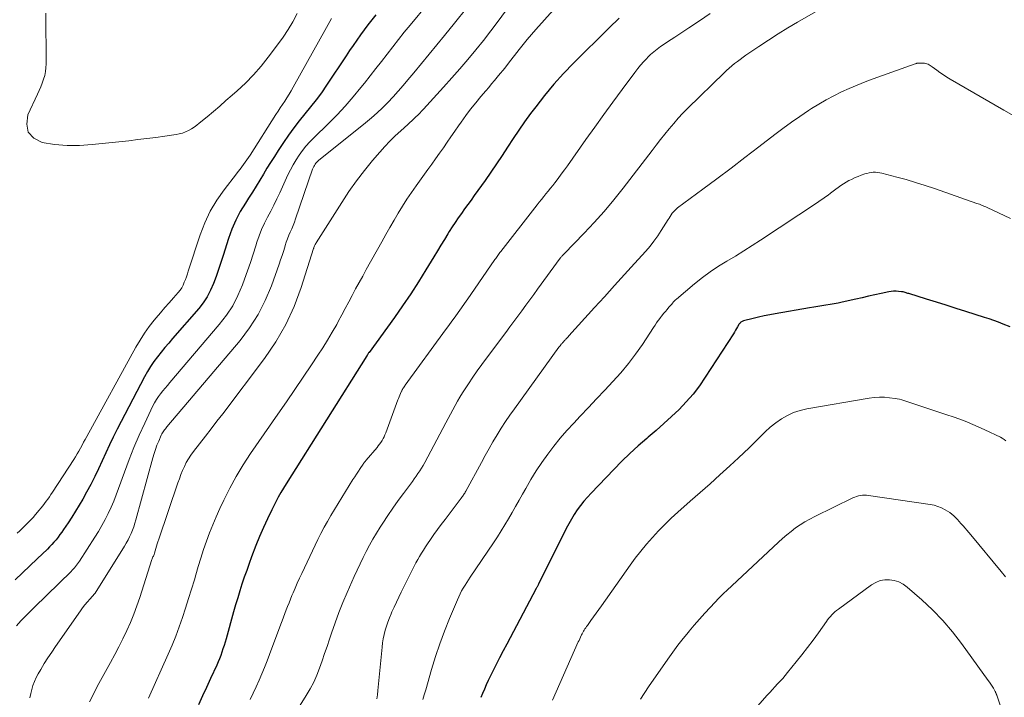
# Model space of a CAD drawing. Units: feet. Extents: x 1930000 to 1935027, y 560000 to 565009.
# Drawn here: x 1931221 to 1931355, y 561231 to 561323 of the extents above; entities that cross this region are included whole.
import ezdxf

# ---------------------------------------------------------------- set-up
doc = ezdxf.new("R2010")
doc.units = ezdxf.units.FT
doc.header["$LTSCALE"] = 100
doc.header["$MEASUREMENT"] = 0
doc.layers.add('CONTOUR INDEX', color=32, linetype='Continuous', lineweight=25)
doc.layers.add('CONTOUR INTERMEDIATE', color=40, linetype='Continuous', lineweight=15)

msp = doc.modelspace()

# ---------------------------------------------------------------- linework, layer by layer
at = {"layer": 'CONTOUR INDEX', "flags": 128}
for points, elevation in [([(1931269.45, 561323.99), (1931268.91, 561323.32), (1931268.37, 561322.64), (1931267.85, 561321.95), (1931267.35, 561321.25), (1931266.85, 561320.54), (1931266.35, 561319.83), (1931265.87, 561319.11), (1931265.38, 561318.39), (1931262.7, 561314.38), (1931262.01, 561313.37), (1931261.29, 561312.38), (1931260.54, 561311.42), (1931259.77, 561310.47), (1931259, 561309.52), (1931258.25, 561308.56), (1931257.54, 561307.57), (1931256.84, 561306.56), (1931256.11, 561305.46), (1931255.59, 561304.66), (1931255.08, 561303.86), (1931254.58, 561303.05), (1931254.09, 561302.23), (1931253.6, 561301.41), (1931253.1, 561300.59), (1931252.59, 561299.79), (1931252.08, 561298.98), (1931251.63, 561298.31), (1931250.94, 561297.15), (1931250.32, 561295.96), (1931249.79, 561294.72), (1931249.33, 561293.45), (1931248.59, 561291.12), (1931248.28, 561290.17), (1931247.96, 561289.21), (1931247.62, 561288.26), (1931247.28, 561287.32), (1931246.88, 561286.4), (1931246.42, 561285.52), (1931245.87, 561284.7), (1931245.26, 561283.91), (1931241.7, 561279.8), (1931241.18, 561279.18), (1931240.65, 561278.56), (1931240.13, 561277.93), (1931239.62, 561277.3), (1931239.13, 561276.66), (1931238.67, 561275.99), (1931238.25, 561275.3), (1931237.85, 561274.59), (1931234.13, 561267.43), (1931233.59, 561266.36), (1931233.07, 561265.29), (1931232.56, 561264.2), (1931232.07, 561263.11), (1931231.57, 561262.03), (1931231.06, 561260.95), (1931230.51, 561259.88), (1931229.94, 561258.83), (1931229.42, 561257.89), (1931228.94, 561257.06), (1931228.45, 561256.23), (1931227.94, 561255.42), (1931227.41, 561254.62), (1931226.81, 561253.74), (1931226.56, 561253.39), (1931226.31, 561253.03), (1931226.05, 561252.68), (1931225.78, 561252.34), (1931225.49, 561252.01), (1931225.21, 561251.68), (1931224.9, 561251.37), (1931224.59, 561251.06), (1931223.21, 561249.75), (1931222.2, 561248.79), (1931221.2, 561247.82), (1931220.21, 561246.85)], 1100), ([(1931302.68, 561323.53), (1931301.32, 561322.24), (1931296.43, 561317.39), (1931295.06, 561315.98), (1931293.74, 561314.52), (1931292.49, 561313.01), (1931291.28, 561311.46), (1931290.59, 561310.52), (1931289.77, 561309.4), (1931288.98, 561308.26), (1931288.21, 561307.11), (1931287.45, 561305.95), (1931286.7, 561304.79), (1931285.94, 561303.64), (1931285.16, 561302.5), (1931284.36, 561301.36), (1931282.9, 561299.32), (1931282.46, 561298.71), (1931282.03, 561298.1), (1931281.58, 561297.5), (1931281.14, 561296.89), (1931280.7, 561296.28), (1931280.28, 561295.67), (1931279.86, 561295.04), (1931279.47, 561294.41), (1931279.29, 561294.12), (1931278.81, 561293.33), (1931278.33, 561292.55), (1931277.85, 561291.76), (1931277.38, 561290.98), (1931276.3, 561289.2), (1931275.27, 561287.54), (1931274.21, 561285.89), (1931273.11, 561284.28), (1931271.98, 561282.68), (1931268.52, 561277.92), (1931268.51, 561277.9), (1931268.49, 561277.88), (1931268.48, 561277.86), (1931268.47, 561277.84), (1931268.4, 561277.75), (1931268.34, 561277.65), (1931268.25, 561277.51), (1931268.24, 561277.49), (1931268.23, 561277.47), (1931268.22, 561277.45), (1931268.21, 561277.43), (1931257.2, 561259.99), (1931256.83, 561259.39), (1931256.47, 561258.77), (1931256.13, 561258.15), (1931255.8, 561257.52), (1931255.24, 561256.41), (1931254.65, 561255.21), (1931254.1, 561254), (1931253.57, 561252.77), (1931253.08, 561251.53), (1931252.49, 561250.01), (1931252.14, 561249.08), (1931251.81, 561248.15), (1931251.48, 561247.22), (1931251.17, 561246.28), (1931250.87, 561245.34), (1931250.58, 561244.39), (1931250.3, 561243.44), (1931250.03, 561242.49), (1931248.99, 561238.81), (1931248.86, 561238.35), (1931248.72, 561237.9), (1931248.57, 561237.44), (1931248.42, 561236.99), (1931248.26, 561236.54), (1931248.08, 561236.09), (1931247.9, 561235.65), (1931247.71, 561235.21), (1931246.86, 561233.37), (1931246.32, 561232.18), (1931245.78, 561231), (1931245.24, 561229.81)], 1080), ([(1931356.07, 561281.42), (1931355.13, 561281.78), (1931354.49, 561282.02), (1931353.85, 561282.26), (1931353.21, 561282.48), (1931352.56, 561282.69), (1931350.04, 561283.49), (1931348.7, 561283.92), (1931347.36, 561284.34), (1931346.02, 561284.76), (1931344.67, 561285.18), (1931342.23, 561285.94), (1931342.11, 561285.97), (1931341.98, 561286.01), (1931341.86, 561286.05), (1931341.74, 561286.09), (1931341.61, 561286.12), (1931341.49, 561286.16), (1931341.36, 561286.18), (1931341.23, 561286.2), (1931340.83, 561286.24), (1931340.5, 561286.27), (1931340.16, 561286.27), (1931339.84, 561286.23), (1931339.51, 561286.18), (1931338.45, 561285.95), (1931337.59, 561285.76), (1931336.73, 561285.58), (1931335.87, 561285.38), (1931335.02, 561285.19), (1931333.14, 561284.76), (1931332.58, 561284.64), (1931332.03, 561284.53), (1931331.48, 561284.43), (1931330.92, 561284.34), (1931330.36, 561284.25), (1931329.8, 561284.17), (1931329.25, 561284.07), (1931328.69, 561283.98), (1931324.01, 561283.18), (1931323.24, 561283.04), (1931322.48, 561282.89), (1931321.73, 561282.72), (1931320.97, 561282.53), (1931319.67, 561282.2), (1931319.57, 561282.16), (1931319.47, 561282.13), (1931319.38, 561282.08), (1931319.3, 561282.02), (1931319.22, 561281.95), (1931319.15, 561281.88), (1931319.08, 561281.8), (1931319.03, 561281.72), (1931318.85, 561281.41), (1931318.72, 561281.17), (1931318.57, 561280.93), (1931318.43, 561280.69), (1931318.28, 561280.46), (1931314.45, 561274.51), (1931313.64, 561273.35), (1931312.78, 561272.22), (1931311.85, 561271.16), (1931310.87, 561270.13), (1931309.84, 561269.15), (1931308.79, 561268.19), (1931307.73, 561267.24), (1931306.65, 561266.32), (1931306.46, 561266.16), (1931305.29, 561265.15), (1931304.15, 561264.11), (1931303.04, 561263.04), (1931301.95, 561261.94), (1931298.85, 561258.7), (1931298.35, 561258.16), (1931297.86, 561257.59), (1931297.41, 561257.01), (1931296.97, 561256.41), (1931296.56, 561255.79), (1931296.17, 561255.16), (1931295.8, 561254.52), (1931295.46, 561253.86), (1931291.68, 561246.28), (1931291.64, 561246.2), (1931291.6, 561246.13), (1931291.57, 561246.05), (1931291.53, 561245.98), (1931291.49, 561245.9), (1931291.45, 561245.83), (1931291.41, 561245.75), (1931291.37, 561245.68), (1931287.32, 561238.06), (1931286.84, 561237.15), (1931286.36, 561236.23), (1931285.9, 561235.31), (1931285.43, 561234.39), (1931285.08, 561233.67), (1931284.8, 561233.1), (1931284.53, 561232.53), (1931284.28, 561231.95), (1931284.03, 561231.36), (1931283.8, 561230.78)], 1060)]:
    msp.add_lwpolyline(points, dxfattribs=dict(at, elevation=elevation))
at = {"layer": 'CONTOUR INTERMEDIATE', "flags": 128}
for points, elevation in [([(1931278.95, 561328.46), (1931274.13, 561322.6), (1931273.33, 561321.62), (1931272.55, 561320.64), (1931271.77, 561319.65), (1931271, 561318.65), (1931270.23, 561317.65), (1931269.46, 561316.66), (1931268.69, 561315.67), (1931267.9, 561314.68), (1931267.42, 561314.06), (1931266.37, 561312.79), (1931265.28, 561311.55), (1931264.15, 561310.35), (1931262.99, 561309.18), (1931260.97, 561307.22), (1931260.43, 561306.66), (1931259.91, 561306.09), (1931259.43, 561305.48), (1931258.97, 561304.85), (1931258.55, 561304.2), (1931258.15, 561303.54), (1931257.78, 561302.85), (1931257.44, 561302.16), (1931256.32, 561299.71), (1931255.92, 561298.87), (1931255.51, 561298.03), (1931255.09, 561297.2), (1931254.65, 561296.38), (1931254.23, 561295.55), (1931253.84, 561294.71), (1931253.51, 561293.84), (1931253.2, 561292.96), (1931253.05, 561292.45), (1931252.68, 561291.31), (1931252.31, 561290.17), (1931251.92, 561289.04), (1931251.52, 561287.91), (1931251.24, 561287.16), (1931250.62, 561285.7), (1931249.9, 561284.29), (1931249.04, 561282.98), (1931248.07, 561281.72), (1931241.31, 561273.79), (1931240.99, 561273.41), (1931240.68, 561273.03), (1931240.37, 561272.65), (1931240.06, 561272.26), (1931239.76, 561271.87), (1931239.49, 561271.46), (1931239.24, 561271.03), (1931239.01, 561270.6), (1931237.88, 561268.23), (1931237.12, 561266.6), (1931236.4, 561264.94), (1931235.74, 561263.27), (1931235.11, 561261.58), (1931234.32, 561259.35), (1931233.99, 561258.47), (1931233.65, 561257.61), (1931233.28, 561256.76), (1931232.88, 561255.92), (1931232.46, 561255.09), (1931232.02, 561254.27), (1931231.55, 561253.47), (1931231.06, 561252.68), (1931228.96, 561249.42), (1931228.83, 561249.23), (1931228.71, 561249.05), (1931228.57, 561248.87), (1931228.44, 561248.69), (1931228.29, 561248.52), (1931228.15, 561248.35), (1931227.99, 561248.18), (1931227.84, 561248.02), (1931222.85, 561243.13), (1931222.21, 561242.51), (1931221.59, 561241.88), (1931220.96, 561241.24), (1931220.35, 561240.6)], 1096), ([(1931332.92, 561326.41), (1931327.05, 561323.01), (1931325.71, 561322.22), (1931324.38, 561321.4), (1931323.08, 561320.56), (1931321.78, 561319.69), (1931320, 561318.48), (1931319.61, 561318.2), (1931319.22, 561317.92), (1931318.83, 561317.64), (1931318.45, 561317.34), (1931318.08, 561317.04), (1931317.72, 561316.73), (1931317.36, 561316.41), (1931317.01, 561316.08), (1931312.06, 561311.25), (1931311.4, 561310.57), (1931310.75, 561309.88), (1931310.13, 561309.17), (1931309.52, 561308.45), (1931308.93, 561307.71), (1931308.34, 561306.96), (1931307.76, 561306.22), (1931307.18, 561305.47), (1931303.22, 561300.33), (1931301.95, 561298.73), (1931300.64, 561297.17), (1931299.28, 561295.65), (1931297.89, 561294.17), (1931295.18, 561291.39), (1931295.11, 561291.32), (1931295.04, 561291.24), (1931294.97, 561291.17), (1931294.9, 561291.09), (1931294.84, 561291.02), (1931294.77, 561290.94), (1931294.71, 561290.86), (1931294.64, 561290.78), (1931291.55, 561286.56), (1931291.01, 561285.82), (1931290.47, 561285.08), (1931289.92, 561284.34), (1931289.38, 561283.6), (1931288.84, 561282.86), (1931288.3, 561282.12), (1931287.75, 561281.39), (1931287.2, 561280.65), (1931284.56, 561277.12), (1931283.92, 561276.26), (1931283.3, 561275.39), (1931282.69, 561274.51), (1931282.09, 561273.62), (1931281.65, 561272.96), (1931281.28, 561272.4), (1931280.93, 561271.82), (1931280.6, 561271.24), (1931280.27, 561270.65), (1931279.96, 561270.06), (1931279.64, 561269.47), (1931279.33, 561268.87), (1931279.01, 561268.28), (1931276.12, 561262.86), (1931275.9, 561262.48), (1931275.68, 561262.1), (1931275.45, 561261.73), (1931275.2, 561261.37), (1931274.95, 561261.01), (1931274.7, 561260.65), (1931274.44, 561260.3), (1931274.17, 561259.94), (1931273.21, 561258.67), (1931272.48, 561257.67), (1931271.76, 561256.66), (1931271.07, 561255.64), (1931270.39, 561254.6), (1931270.05, 561254.06), (1931269.55, 561253.25), (1931269.06, 561252.43), (1931268.6, 561251.59), (1931268.14, 561250.75), (1931267.71, 561249.9), (1931267.29, 561249.04), (1931266.89, 561248.18), (1931266.49, 561247.31), (1931265.54, 561245.14), (1931264.96, 561243.77), (1931264.41, 561242.39), (1931263.9, 561241), (1931263.41, 561239.6), (1931263.13, 561238.76), (1931262.79, 561237.77), (1931262.46, 561236.78), (1931262.11, 561235.79), (1931261.77, 561234.8), (1931261.38, 561233.83), (1931260.96, 561232.88), (1931260.48, 561231.96), (1931259.95, 561231.06), (1931256.19, 561225.07)], 1072), ([(1931281.88, 561324.96), (1931280.18, 561322.85), (1931278.82, 561321.2), (1931277.77, 561319.92), (1931276.72, 561318.65), (1931275.67, 561317.37), (1931274.62, 561316.1), (1931273.83, 561315.14), (1931273.17, 561314.36), (1931272.49, 561313.58), (1931271.8, 561312.81), (1931271.09, 561312.05), (1931270.37, 561311.32), (1931269.62, 561310.61), (1931268.85, 561309.92), (1931268.06, 561309.26), (1931261.64, 561304.12), (1931261.51, 561304), (1931261.38, 561303.87), (1931261.26, 561303.73), (1931261.15, 561303.59), (1931261.05, 561303.44), (1931260.96, 561303.28), (1931260.88, 561303.11), (1931260.82, 561302.94), (1931258.49, 561296.17), (1931258.32, 561295.71), (1931258.15, 561295.25), (1931257.96, 561294.8), (1931257.76, 561294.35), (1931257.57, 561293.9), (1931257.39, 561293.44), (1931257.22, 561292.98), (1931257.07, 561292.52), (1931257, 561292.28), (1931256.82, 561291.7), (1931256.64, 561291.12), (1931256.44, 561290.54), (1931256.24, 561289.96), (1931255.19, 561286.99), (1931254.35, 561284.99), (1931253.38, 561283.07), (1931252.21, 561281.26), (1931250.9, 561279.53), (1931240.92, 561267.74), (1931240.81, 561267.61), (1931240.71, 561267.48), (1931240.6, 561267.34), (1931240.49, 561267.21), (1931240.39, 561267.07), (1931240.3, 561266.93), (1931240.22, 561266.78), (1931240.14, 561266.63), (1931239.79, 561265.81), (1931239.56, 561265.25), (1931239.35, 561264.67), (1931239.16, 561264.09), (1931238.98, 561263.51), (1931236.67, 561255.05), (1931236.53, 561254.58), (1931236.38, 561254.11), (1931236.21, 561253.65), (1931236.02, 561253.19), (1931235.82, 561252.75), (1931235.6, 561252.31), (1931235.36, 561251.87), (1931235.11, 561251.45), (1931231.12, 561245.04), (1931231.09, 561245.01), (1931230.39, 561244.24), (1931230.05, 561243.85), (1931229.72, 561243.45), (1931229.4, 561243.04), (1931229.1, 561242.62), (1931225.71, 561237.76), (1931225.18, 561236.99), (1931224.67, 561236.21), (1931224.17, 561235.42), (1931223.69, 561234.63), (1931223.33, 561234.02), (1931223.06, 561233.51), (1931222.81, 561232.99), (1931222.62, 561232.45), (1931222.45, 561231.9), (1931222.32, 561231.33), (1931222.21, 561230.76)], 1092), ([(1931263.41, 561323.48), (1931263.16, 561323.08), (1931262.92, 561322.67), (1931262.69, 561322.27), (1931258.16, 561314.11), (1931257.88, 561313.63), (1931257.6, 561313.15), (1931257.31, 561312.69), (1931257, 561312.22), (1931256.7, 561311.76), (1931256.39, 561311.3), (1931256.09, 561310.84), (1931255.79, 561310.38), (1931252.27, 561304.86), (1931252.05, 561304.53), (1931251.83, 561304.2), (1931251.6, 561303.88), (1931251.37, 561303.56), (1931251.14, 561303.24), (1931250.9, 561302.93), (1931250.66, 561302.61), (1931250.42, 561302.3), (1931248.73, 561300.12), (1931247.72, 561298.68), (1931246.82, 561297.18), (1931246.08, 561295.59), (1931245.45, 561293.95), (1931243.84, 561289.01), (1931243.71, 561288.63), (1931243.57, 561288.24), (1931243.44, 561287.86), (1931243.29, 561287.48), (1931243.13, 561287.11), (1931242.94, 561286.75), (1931242.71, 561286.42), (1931242.46, 561286.11), (1931241.81, 561285.37), (1931241.21, 561284.69), (1931240.62, 561284.02), (1931240.04, 561283.33), (1931239.46, 561282.64), (1931239.19, 561282.3), (1931238.5, 561281.43), (1931237.85, 561280.52), (1931237.25, 561279.59), (1931236.68, 561278.63), (1931229.97, 561266.44), (1931229.75, 561266.04), (1931229.53, 561265.65), (1931229.32, 561265.25), (1931229.1, 561264.85), (1931228.89, 561264.45), (1931228.66, 561264.06), (1931228.42, 561263.67), (1931228.18, 561263.29), (1931225.29, 561258.84), (1931225.07, 561258.52), (1931224.86, 561258.2), (1931224.64, 561257.89), (1931224.41, 561257.58), (1931224.18, 561257.27), (1931223.95, 561256.96), (1931223.71, 561256.66), (1931223.47, 561256.36), (1931222.97, 561255.76), (1931222.63, 561255.37), (1931222.29, 561254.99), (1931221.93, 561254.62), (1931221.56, 561254.27), (1931221.19, 561253.92), (1931220.81, 561253.56), (1931220.44, 561253.21)], 1104), ([(1931258.72, 561324.17), (1931258.12, 561323.06), (1931257.47, 561321.98), (1931256.78, 561320.94), (1931256.04, 561319.91), (1931254.76, 561318.21), (1931253.78, 561316.98), (1931252.75, 561315.8), (1931251.65, 561314.69), (1931250.5, 561313.62), (1931249.84, 561313.04), (1931248.98, 561312.29), (1931248.12, 561311.55), (1931247.26, 561310.82), (1931246.39, 561310.09), (1931245.34, 561309.21), (1931244.99, 561308.94), (1931244.62, 561308.67), (1931244.25, 561308.43), (1931243.86, 561308.21), (1931243.45, 561308.02), (1931243.04, 561307.86), (1931242.61, 561307.74), (1931242.17, 561307.66), (1931240.61, 561307.43), (1931239.38, 561307.27), (1931238.16, 561307.11), (1931236.93, 561306.96), (1931235.7, 561306.82), (1931230.7, 561306.28), (1931228.98, 561306.17), (1931227.27, 561306.16), (1931225.56, 561306.31), (1931223.86, 561306.56), (1931222.73, 561307.18), (1931221.96, 561307.98), (1931221.76, 561309.07), (1931221.92, 561310.35), (1931223.25, 561313.19), (1931223.47, 561313.69), (1931223.68, 561314.19), (1931223.88, 561314.69), (1931224.07, 561315.2), (1931224.22, 561315.72), (1931224.34, 561316.25), (1931224.4, 561316.78), (1931224.42, 561317.32), (1931224.39, 561324.24)], 1108), ([(1931287.17, 561324.5), (1931286.18, 561323.15), (1931285.17, 561321.82), (1931284.14, 561320.5), (1931283.09, 561319.2), (1931282.01, 561317.92), (1931280.93, 561316.64), (1931279.82, 561315.39), (1931278.7, 561314.14), (1931275.95, 561311.11), (1931275.7, 561310.84), (1931275.44, 561310.58), (1931275.18, 561310.31), (1931274.91, 561310.06), (1931274.64, 561309.8), (1931274.37, 561309.55), (1931274.1, 561309.3), (1931273.82, 561309.05), (1931272.85, 561308.18), (1931272.1, 561307.48), (1931271.37, 561306.77), (1931270.67, 561306.02), (1931269.99, 561305.26), (1931269.01, 561304.11), (1931267.88, 561302.74), (1931266.79, 561301.33), (1931265.77, 561299.88), (1931264.79, 561298.4), (1931261.3, 561292.86), (1931261.24, 561292.76), (1931261.18, 561292.66), (1931261.13, 561292.56), (1931261.09, 561292.46), (1931261, 561292.25), (1931260.96, 561292.16), (1931260.94, 561292.08), (1931259.26, 561286.77), (1931258.29, 561284.19), (1931257.16, 561281.7), (1931255.78, 561279.34), (1931254.24, 561277.07), (1931248.53, 561269.54), (1931247.74, 561268.51), (1931246.96, 561267.49), (1931246.17, 561266.47), (1931245.38, 561265.45), (1931244.53, 561264.37), (1931244.18, 561263.88), (1931243.85, 561263.39), (1931243.56, 561262.87), (1931243.3, 561262.33), (1931243.06, 561261.79), (1931242.83, 561261.23), (1931242.62, 561260.67), (1931242.41, 561260.11), (1931239.79, 561252.39), (1931239.69, 561252.07), (1931239.59, 561251.76), (1931239.49, 561251.44), (1931239.4, 561251.12), (1931239.24, 561250.51), (1931239.23, 561250.49), (1931239.23, 561250.48), (1931239.22, 561250.46), (1931239.21, 561250.44), (1931239.19, 561250.38), (1931239.18, 561250.36), (1931239.18, 561250.35), (1931239.17, 561250.33), (1931239.16, 561250.31), (1931239.06, 561250.11), (1931239.01, 561249.99), (1931238.95, 561249.87), (1931238.91, 561249.75), (1931238.87, 561249.63), (1931237.21, 561244.45), (1931236.82, 561243.29), (1931236.4, 561242.15), (1931235.93, 561241.03), (1931235.44, 561239.92), (1931234.91, 561238.82), (1931234.37, 561237.73), (1931233.81, 561236.65), (1931233.23, 561235.57), (1931231.41, 561232.3), (1931230.87, 561231.27), (1931230.36, 561230.22)], 1088), ([(1931293.69, 561324.64), (1931292.48, 561323.33), (1931291.29, 561322), (1931290.14, 561320.63), (1931289.02, 561319.25), (1931287.58, 561317.4), (1931287.2, 561316.92), (1931286.82, 561316.44), (1931286.43, 561315.97), (1931286.04, 561315.5), (1931285.65, 561315.03), (1931285.26, 561314.56), (1931284.86, 561314.09), (1931284.46, 561313.62), (1931283.81, 561312.86), (1931283.1, 561312), (1931282.4, 561311.13), (1931281.74, 561310.24), (1931281.09, 561309.33), (1931280.76, 561308.86), (1931280.24, 561308.11), (1931279.71, 561307.36), (1931279.19, 561306.61), (1931278.67, 561305.86), (1931278.14, 561305.11), (1931277.61, 561304.36), (1931277.08, 561303.62), (1931276.55, 561302.87), (1931274.95, 561300.67), (1931274.31, 561299.75), (1931273.68, 561298.82), (1931273.08, 561297.88), (1931272.5, 561296.92), (1931271.94, 561295.95), (1931271.38, 561294.98), (1931270.83, 561294.01), (1931270.28, 561293.03), (1931268.15, 561289.21), (1931267.66, 561288.34), (1931267.17, 561287.46), (1931266.69, 561286.57), (1931266.22, 561285.69), (1931265.74, 561284.8), (1931265.26, 561283.92), (1931264.79, 561283.03), (1931264.31, 561282.15), (1931264.1, 561281.74), (1931263.5, 561280.66), (1931262.87, 561279.6), (1931262.22, 561278.55), (1931261.54, 561277.52), (1931260.65, 561276.2), (1931259.52, 561274.53), (1931258.37, 561272.85), (1931257.23, 561271.18), (1931256.08, 561269.5), (1931252.35, 561264.09), (1931251.35, 561262.55), (1931250.39, 561260.98), (1931249.52, 561259.37), (1931248.69, 561257.73), (1931248.14, 561256.58), (1931247.64, 561255.48), (1931247.17, 561254.38), (1931246.73, 561253.26), (1931246.31, 561252.13), (1931245.93, 561250.98), (1931245.55, 561249.84), (1931245.19, 561248.69), (1931244.85, 561247.53), (1931244.66, 561246.88), (1931244.27, 561245.58), (1931243.88, 561244.29), (1931243.47, 561243), (1931243.05, 561241.72), (1931242.6, 561240.44), (1931242.12, 561239.18), (1931241.61, 561237.93), (1931241.08, 561236.69), (1931238.39, 561230.72)], 1084), ([(1931315.11, 561324.18), (1931313.67, 561323.2), (1931312.21, 561322.24), (1931310.27, 561320.97), (1931309.78, 561320.65), (1931309.29, 561320.33), (1931308.81, 561320), (1931308.34, 561319.67), (1931307.87, 561319.32), (1931307.42, 561318.96), (1931306.98, 561318.57), (1931306.57, 561318.17), (1931306.49, 561318.09), (1931306.05, 561317.62), (1931305.62, 561317.15), (1931305.22, 561316.66), (1931304.83, 561316.15), (1931303.09, 561313.79), (1931301.84, 561312.09), (1931300.6, 561310.39), (1931299.37, 561308.68), (1931298.15, 561306.96), (1931295.62, 561303.4), (1931295.2, 561302.82), (1931294.77, 561302.23), (1931294.33, 561301.65), (1931293.89, 561301.08), (1931293.61, 561300.71), (1931293.3, 561300.32), (1931293, 561299.94), (1931292.69, 561299.56), (1931292.39, 561299.19), (1931292.08, 561298.81), (1931291.77, 561298.43), (1931291.47, 561298.05), (1931291.16, 561297.66), (1931286.5, 561291.68), (1931286.4, 561291.55), (1931286.3, 561291.42), (1931286.2, 561291.29), (1931286.11, 561291.15), (1931286.01, 561291.02), (1931285.91, 561290.88), (1931285.82, 561290.74), (1931285.72, 561290.61), (1931282.42, 561285.82), (1931282, 561285.21), (1931281.57, 561284.6), (1931281.14, 561283.99), (1931280.71, 561283.38), (1931280.28, 561282.78), (1931279.84, 561282.18), (1931279.4, 561281.58), (1931278.97, 561280.98), (1931273.47, 561273.45), (1931273.39, 561273.33), (1931273.31, 561273.21), (1931273.23, 561273.09), (1931273.15, 561272.97), (1931273.07, 561272.83), (1931273.04, 561272.78), (1931273.01, 561272.73), (1931272.98, 561272.67), (1931272.96, 561272.62), (1931272.82, 561272.3), (1931272.73, 561272.08), (1931272.64, 561271.86), (1931272.55, 561271.64), (1931272.47, 561271.42), (1931270.81, 561266.95), (1931270.69, 561266.68), (1931270.57, 561266.4), (1931270.44, 561266.14), (1931270.3, 561265.88), (1931270.14, 561265.62), (1931269.97, 561265.38), (1931269.79, 561265.14), (1931269.61, 561264.91), (1931268.15, 561263.22), (1931268.09, 561263.15), (1931268.03, 561263.08), (1931267.98, 561263.01), (1931267.92, 561262.94), (1931267.87, 561262.87), (1931267.82, 561262.8), (1931267.77, 561262.73), (1931267.72, 561262.66), (1931267.31, 561262.06), (1931267.06, 561261.68), (1931266.82, 561261.3), (1931266.57, 561260.92), (1931266.33, 561260.54), (1931263.32, 561255.65), (1931262.84, 561254.84), (1931262.38, 561254.03), (1931261.95, 561253.2), (1931261.53, 561252.36), (1931259.33, 561247.73), (1931259.02, 561247.07), (1931258.72, 561246.41), (1931258.43, 561245.74), (1931258.14, 561245.07), (1931257.99, 561244.7), (1931257.79, 561244.22), (1931257.59, 561243.73), (1931257.39, 561243.24), (1931257.2, 561242.75), (1931257.01, 561242.26), (1931256.83, 561241.77), (1931256.64, 561241.28), (1931256.46, 561240.79), (1931254.94, 561236.68), (1931254.6, 561235.79), (1931254.25, 561234.9), (1931253.88, 561234.02), (1931253.5, 561233.14), (1931253.11, 561232.27), (1931252.71, 561231.4), (1931252.3, 561230.54)], 1076), ([(1931356.6, 561310.23), (1931355.23, 561310.97), (1931347.89, 561315.21), (1931347.42, 561315.5), (1931346.96, 561315.8), (1931346.5, 561316.11), (1931346.06, 561316.43), (1931345.44, 561316.9), (1931345.31, 561317), (1931345.17, 561317.09), (1931345.02, 561317.17), (1931344.87, 561317.25), (1931344.72, 561317.31), (1931344.56, 561317.36), (1931344.4, 561317.39), (1931344.23, 561317.4), (1931343.58, 561317.4), (1931343.52, 561317.4), (1931343.46, 561317.4), (1931343.41, 561317.39), (1931343.35, 561317.38), (1931343.29, 561317.36), (1931343.24, 561317.35), (1931343.18, 561317.33), (1931343.13, 561317.31), (1931337.36, 561315.25), (1931336.27, 561314.84), (1931335.18, 561314.41), (1931334.1, 561313.95), (1931333.04, 561313.47), (1931331.99, 561312.94), (1931330.96, 561312.4), (1931329.95, 561311.81), (1931328.96, 561311.19), (1931328.55, 561310.92), (1931327.37, 561310.14), (1931326.21, 561309.33), (1931325.06, 561308.5), (1931323.93, 561307.65), (1931321.78, 561305.99), (1931319.87, 561304.53), (1931317.96, 561303.08), (1931316.03, 561301.63), (1931314.11, 561300.19), (1931310.67, 561297.63), (1931310.46, 561297.47), (1931310.28, 561297.3), (1931310.1, 561297.1), (1931309.94, 561296.9), (1931309.79, 561296.69), (1931309.65, 561296.48), (1931309.5, 561296.26), (1931309.36, 561296.04), (1931308.44, 561294.55), (1931307.95, 561293.82), (1931307.44, 561293.1), (1931306.9, 561292.42), (1931306.33, 561291.75), (1931304.78, 561290.04), (1931303.41, 561288.53), (1931302.04, 561287.03), (1931300.67, 561285.52), (1931299.3, 561284.02), (1931295.79, 561280.16), (1931295.7, 561280.06), (1931295.61, 561279.96), (1931295.53, 561279.86), (1931295.44, 561279.76), (1931295.41, 561279.73), (1931295.34, 561279.64), (1931295.27, 561279.56), (1931295.19, 561279.47), (1931295.11, 561279.39), (1931295.04, 561279.31), (1931294.96, 561279.22), (1931294.88, 561279.14), (1931294.81, 561279.06), (1931294.78, 561279.03), (1931294.7, 561278.93), (1931294.61, 561278.83), (1931294.53, 561278.72), (1931294.45, 561278.62), (1931288.38, 561270.22), (1931287.76, 561269.34), (1931287.16, 561268.46), (1931286.57, 561267.55), (1931286, 561266.64), (1931285.45, 561265.71), (1931284.91, 561264.78), (1931284.38, 561263.85), (1931283.86, 561262.9), (1931281.73, 561258.96), (1931281.66, 561258.83), (1931281.59, 561258.71), (1931281.52, 561258.59), (1931281.44, 561258.47), (1931281.36, 561258.36), (1931281.28, 561258.24), (1931281.2, 561258.13), (1931281.11, 561258.01), (1931278.9, 561255.12), (1931278.39, 561254.43), (1931277.88, 561253.75), (1931277.39, 561253.05), (1931276.9, 561252.35), (1931276.5, 561251.78), (1931276.22, 561251.36), (1931275.94, 561250.93), (1931275.68, 561250.5), (1931275.42, 561250.06), (1931275.17, 561249.62), (1931274.93, 561249.17), (1931274.69, 561248.72), (1931274.46, 561248.27), (1931272.92, 561245.16), (1931272.6, 561244.5), (1931272.28, 561243.83), (1931271.96, 561243.15), (1931271.65, 561242.48), (1931271.53, 561242.2), (1931271.3, 561241.66), (1931271.09, 561241.1), (1931270.9, 561240.54), (1931270.73, 561239.98), (1931270.59, 561239.4), (1931270.46, 561238.82), (1931270.37, 561238.24), (1931270.3, 561237.65), (1931269.73, 561231.73), (1931269.67, 561231.18), (1931269.6, 561230.63)], 1068), ([(1931356.12, 561296.18), (1931352.94, 561297.69), (1931352.77, 561297.77), (1931352.6, 561297.84), (1931352.42, 561297.92), (1931352.24, 561297.99), (1931352.06, 561298.06), (1931351.89, 561298.13), (1931351.71, 561298.2), (1931351.53, 561298.26), (1931345.73, 561300.29), (1931344.46, 561300.72), (1931343.18, 561301.13), (1931341.89, 561301.5), (1931340.59, 561301.86), (1931338.56, 561302.39), (1931338.27, 561302.45), (1931337.98, 561302.49), (1931337.69, 561302.51), (1931337.39, 561302.5), (1931337.1, 561302.47), (1931336.81, 561302.43), (1931336.52, 561302.36), (1931336.24, 561302.27), (1931335.73, 561302.1), (1931335.31, 561301.94), (1931334.9, 561301.77), (1931334.49, 561301.58), (1931334.1, 561301.38), (1931334.07, 561301.36), (1931333.7, 561301.15), (1931333.33, 561300.92), (1931332.96, 561300.68), (1931332.61, 561300.43), (1931332.26, 561300.18), (1931331.91, 561299.92), (1931331.56, 561299.66), (1931331.22, 561299.4), (1931330.86, 561299.13), (1931330.5, 561298.87), (1931330.15, 561298.63), (1931329.78, 561298.38), (1931322, 561293.23), (1931320.87, 561292.49), (1931319.73, 561291.77), (1931318.57, 561291.07), (1931317.4, 561290.38), (1931316.25, 561289.68), (1931315.13, 561288.93), (1931314.05, 561288.13), (1931312.99, 561287.29), (1931310.52, 561285.19), (1931310.37, 561285.07), (1931310.24, 561284.94), (1931310.11, 561284.8), (1931309.98, 561284.65), (1931309.86, 561284.5), (1931309.74, 561284.36), (1931309.61, 561284.21), (1931309.49, 561284.07), (1931309.24, 561283.79), (1931308.99, 561283.5), (1931308.75, 561283.21), (1931308.52, 561282.91), (1931308.29, 561282.61), (1931308.27, 561282.59), (1931308.03, 561282.27), (1931307.8, 561281.95), (1931307.58, 561281.62), (1931307.36, 561281.3), (1931305.85, 561279), (1931304.93, 561277.67), (1931303.96, 561276.38), (1931302.92, 561275.14), (1931301.84, 561273.93), (1931300.72, 561272.75), (1931299.6, 561271.57), (1931298.49, 561270.39), (1931297.37, 561269.21), (1931296.47, 561268.26), (1931295.54, 561267.23), (1931294.63, 561266.19), (1931293.77, 561265.11), (1931292.93, 561264), (1931292.13, 561262.87), (1931291.36, 561261.72), (1931290.63, 561260.54), (1931289.93, 561259.35), (1931289.49, 561258.56), (1931289.01, 561257.72), (1931288.53, 561256.88), (1931288.06, 561256.04), (1931287.58, 561255.2), (1931287.09, 561254.36), (1931286.59, 561253.53), (1931286.07, 561252.72), (1931285.54, 561251.91), (1931282.35, 561247.22), (1931282.11, 561246.85), (1931281.86, 561246.48), (1931281.63, 561246.11), (1931281.39, 561245.73), (1931281.17, 561245.34), (1931280.96, 561244.95), (1931280.77, 561244.55), (1931280.59, 561244.15), (1931279.51, 561241.56), (1931278.83, 561239.85), (1931278.19, 561238.12), (1931277.6, 561236.38), (1931277.06, 561234.62), (1931276.26, 561231.84), (1931276.07, 561231.17), (1931275.87, 561230.51)], 1064), ([(1931355.49, 561265.85), (1931355.26, 561266.04), (1931355.01, 561266.2), (1931354.75, 561266.35), (1931352.64, 561267.34), (1931351.3, 561267.94), (1931349.95, 561268.51), (1931348.57, 561269.02), (1931347.18, 561269.5), (1931341.56, 561271.34), (1931341.27, 561271.43), (1931340.97, 561271.51), (1931340.66, 561271.57), (1931340.36, 561271.62), (1931339.6, 561271.72), (1931338.91, 561271.78), (1931338.22, 561271.8), (1931337.53, 561271.76), (1931336.85, 561271.68), (1931328.31, 561270.22), (1931327.4, 561270), (1931326.51, 561269.71), (1931325.66, 561269.31), (1931324.85, 561268.83), (1931324.07, 561268.28), (1931323.33, 561267.69), (1931322.62, 561267.05), (1931321.94, 561266.39), (1931321.87, 561266.31), (1931321.16, 561265.59), (1931320.45, 561264.88), (1931319.72, 561264.18), (1931318.98, 561263.5), (1931317.79, 561262.41), (1931316.45, 561261.19), (1931315.1, 561259.98), (1931313.74, 561258.78), (1931312.38, 561257.58), (1931310.68, 561256.09), (1931309.78, 561255.27), (1931308.9, 561254.42), (1931308.05, 561253.55), (1931307.22, 561252.66), (1931306.42, 561251.73), (1931305.64, 561250.79), (1931304.89, 561249.82), (1931304.17, 561248.84), (1931300.25, 561243.29), (1931299.89, 561242.79), (1931299.54, 561242.3), (1931299.18, 561241.8), (1931298.83, 561241.3), (1931298.34, 561240.62), (1931298.23, 561240.47), (1931298.12, 561240.31), (1931298.01, 561240.15), (1931297.9, 561239.99), (1931297.8, 561239.83), (1931297.71, 561239.67), (1931297.62, 561239.5), (1931297.53, 561239.33), (1931297.49, 561239.25), (1931297.39, 561239.03), (1931297.3, 561238.82), (1931297.2, 561238.6), (1931297.1, 561238.39), (1931293.6, 561230.45)], 1056), ([(1931355.43, 561247.26), (1931354.84, 561247.98), (1931350.71, 561253.02), (1931350.45, 561253.32), (1931350.19, 561253.63), (1931349.93, 561253.93), (1931349.66, 561254.23), (1931349.6, 561254.3), (1931349.36, 561254.56), (1931349.12, 561254.82), (1931348.88, 561255.09), (1931348.64, 561255.35), (1931348.39, 561255.6), (1931348.13, 561255.83), (1931347.84, 561256.04), (1931347.55, 561256.23), (1931347.2, 561256.43), (1931346.71, 561256.68), (1931346.21, 561256.89), (1931345.69, 561257.04), (1931345.15, 561257.15), (1931336.72, 561258.38), (1931336.45, 561258.41), (1931336.18, 561258.42), (1931335.91, 561258.41), (1931335.64, 561258.38), (1931335.37, 561258.32), (1931335.11, 561258.25), (1931334.85, 561258.16), (1931334.6, 561258.05), (1931329.4, 561255.5), (1931328.72, 561255.15), (1931328.06, 561254.78), (1931327.42, 561254.37), (1931326.79, 561253.94), (1931326.18, 561253.48), (1931325.59, 561253.01), (1931325.01, 561252.52), (1931324.44, 561252.01), (1931317.38, 561245.41), (1931317.25, 561245.29), (1931317.12, 561245.16), (1931316.99, 561245.04), (1931316.86, 561244.91), (1931316.72, 561244.78), (1931316.6, 561244.66), (1931316.47, 561244.53), (1931316.34, 561244.39), (1931315.11, 561243.09), (1931314.38, 561242.3), (1931313.65, 561241.5), (1931312.95, 561240.68), (1931312.25, 561239.86), (1931312.15, 561239.73), (1931311.42, 561238.83), (1931310.71, 561237.92), (1931310.02, 561236.99), (1931309.35, 561236.04), (1931306.71, 561232.25), (1931305.61, 561230.59)], 1052), ([(1931357.62, 561220.92), (1931354.25, 561231.11), (1931354.23, 561231.18), (1931354.2, 561231.24), (1931354.18, 561231.3), (1931354.15, 561231.37), (1931354.13, 561231.43), (1931354.1, 561231.49), (1931354.07, 561231.55), (1931354.04, 561231.61), (1931353.79, 561232.05), (1931353.62, 561232.33), (1931353.46, 561232.6), (1931353.28, 561232.87), (1931353.09, 561233.13), (1931349.45, 561238.18), (1931348.22, 561239.78), (1931346.91, 561241.31), (1931345.5, 561242.75), (1931344.03, 561244.12), (1931342, 561245.88), (1931341.46, 561246.27), (1931340.88, 561246.57), (1931340.26, 561246.77), (1931339.61, 561246.88), (1931338.95, 561246.86), (1931338.32, 561246.75), (1931337.73, 561246.51), (1931337.15, 561246.18), (1931332.62, 561242.87), (1931332.39, 561242.69), (1931332.16, 561242.5), (1931331.94, 561242.3), (1931331.73, 561242.09), (1931331.54, 561241.87), (1931331.34, 561241.64), (1931331.16, 561241.41), (1931330.98, 561241.17), (1931329.89, 561239.63), (1931329.16, 561238.62), (1931328.41, 561237.62), (1931327.65, 561236.64), (1931326.88, 561235.67), (1931325.69, 561234.21), (1931325.36, 561233.81), (1931325.02, 561233.41), (1931324.67, 561233.02), (1931324.32, 561232.64), (1931323.96, 561232.26), (1931323.61, 561231.87), (1931323.26, 561231.49), (1931322.91, 561231.1), (1931319.03, 561226.71)], 1048)]:
    msp.add_lwpolyline(points, dxfattribs=dict(at, elevation=elevation))

doc.saveas('drawing.dxf')
